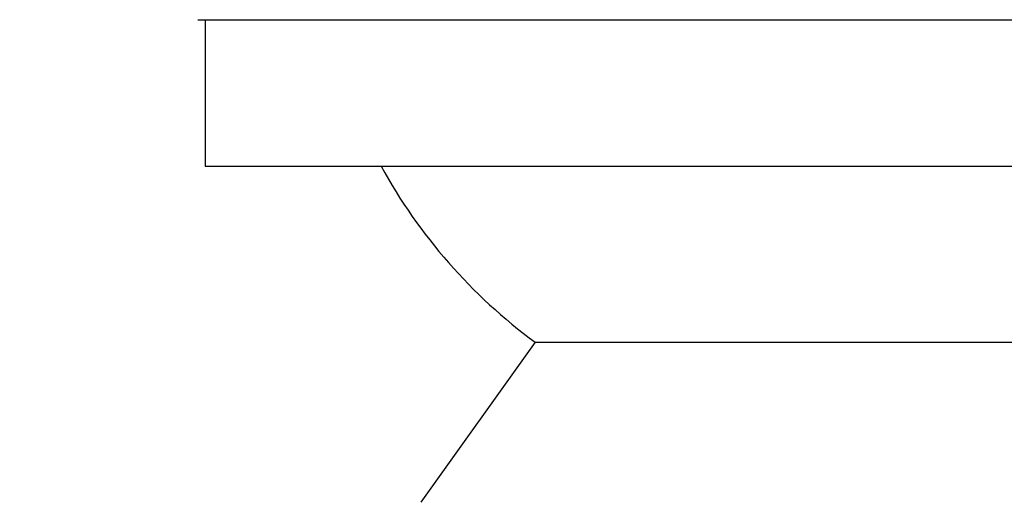
# Model space of a CAD drawing. Units: millimetres. Extents: x 0 to 744, y 0 to 1164.
# Drawn here: x 374 to 408, y 903 to 919 of the extents above; entities that cross this region are included whole.
import ezdxf
from ezdxf import colors
from ezdxf.entities.mleader import LeaderData, LeaderLine
from ezdxf.math import Vec2, Vec3

# ---------------------------------------------------------------- set-up
doc = ezdxf.new("R2010")
doc.units = ezdxf.units.MM
doc.layers.add('DV3_Défaut', color=7, linetype='Continuous')
doc.layers.add('Défaut', color=7, linetype='Continuous')

# ---------------------------------------------------------------- blocks, each defined once
blk = doc.blocks.new('_DOT')
at = {"color": 0}
blk.add_line((0, 0), (-1, 0), dxfattribs=at)
at = {"color": 0, "const_width": 0.333}
blk.add_lwpolyline([(-0.1665, 0, 1), (0.1665, 0, 1)], format="xyb", close=True, dxfattribs=at)
blk = doc.blocks.new('SE2')
at = {"layer": 'DV3_Défaut', "color": 7, "linetype": 'Continuous'}
for p, q in [((380.031, 919.136), (425.031, 919.136)), ((380.281, 919.136), (380.281, 914.136)), ((380.281, 914.136), (424.781, 914.136)), ((391.531, 908.139), (387.631, 902.679)), ((391.531, 908.139), (413.531, 908.139))]:
    blk.add_line(p, q, dxfattribs=at)
blk.add_arc((402.531, 923.076), 18.55, 208.8122, 233.6304, dxfattribs=at)

msp = doc.modelspace()

# ---------------------------------------------------------------- block references
at = {"layer": 'Défaut'}
msp.add_blockref('SE2', (0, 0), dxfattribs=at)

# ---------------------------------------------------------------- leaders
at = {"layer": 'Défaut', "color": 7, "linetype": 'Continuous'}
ml = msp.add_multileader_mtext('Standard', dxfattribs=at)
ml.set_content('{\\pxsm0.9;\\fSolid Edge ISO|b1||i0||c0|p34;\\W1.;10/03/2016\\P}', color=256)
ml.set_leader_properties()
ml.set_arrow_properties(name='DOT')
ml.build(insert=Vec2(0, 0))
ml.multileader.update_dxf_attribs({"leader_type": 0, "dogleg_length": 0, "arrow_head_size": 12})
ctx = ml.context
ctx.base_point, ctx.char_height, ctx.arrow_head_size, ctx.landing_gap_size = Vec3(656.602, 1156.973), 12, 12, 4.2
notes = []
notes.append((ctx, [(0, (0, 0, 0), (0, 0), (1, 0), 1, [])]))
ctx.mtext.insert = Vec3(658.602, 1163.093)
for ctx, leaders in notes:
    for number, flags, end, landing, length, lines in leaders:
        leader = LeaderData()
        leader.index, (leader.has_last_leader_line, leader.has_dogleg_vector, leader.attachment_direction) = number, flags
        leader.last_leader_point, leader.dogleg_vector, leader.dogleg_length = Vec3(end), Vec3(landing), length
        for number, points, colour, breaks in lines:
            line = LeaderLine()
            line.index, line.vertices, line.color, line.breaks = number, Vec3.list(points), colors.encode_raw_color(colour), breaks
            leader.lines.append(line)
        ctx.leaders.append(leader)

doc.saveas('drawing.dxf')
